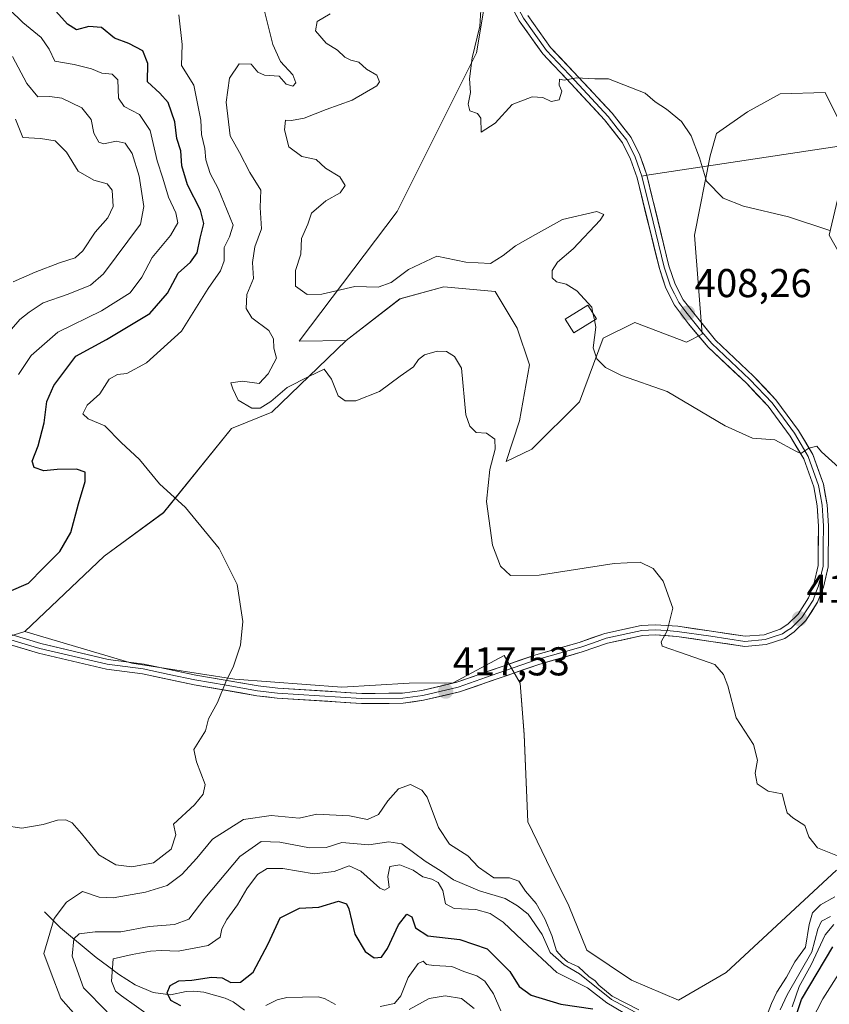
# Model space of a CAD drawing. Units: metres. Extents: x 621940 to 625417, y 4680914 to 4683288.
# Drawn here: x 623453 to 623654, y 4682604 to 4682849 of the extents above; entities that cross this region are included whole.
import ezdxf
from ezdxf.enums import TextEntityAlignment as Align

# ---------------------------------------------------------------- set-up
doc = ezdxf.new("R2010")
doc.units = ezdxf.units.M
doc.header["$MEASUREMENT"] = 0
for name, color, linetype, lineweight in [('Carátula', 7, 'Continuous', 5), ('Corriente natural lineal', 142, 'Continuous', 13), ('Cultivos herbáceos CxS', 92, 'Continuous', 0), ('Curva de nivel maestra', 36, 'Continuous', 30), ('Curva de nivel normal', 36, 'Continuous', 0), ('Edificación', 1, 'Continuous', 13), ('Edificación Cxs', 1, 'Continuous', 13), ('Layer 0', 7, 'Continuous', 0), ('Pastizal CxS', 92, 'Continuous', 0), ('Punto de cota en terreno', 7, 'Continuous', 0), ('Rótulo de punto de cota en terreno', 19, 'Continuous', 0), ('Suelo desnudo CxS', 43, 'Continuous', 0)]:
    doc.layers.add(name, color=color, linetype=linetype, lineweight=lineweight)
doc.styles.add('Arial', font='txt', dxfattribs={"height": 0.2})

# ---------------------------------------------------------------- blocks, each defined once
blk = doc.blocks.new('*U150')
at = {"layer": 'Suelo desnudo CxS', "color": 43, "linetype": 'Continuous', "lineweight": 0}
blk.add_polyline3d([(623572.9159, 4682878.9983, 405.3643), (623566.5065, 4682840.6773, 404.5974), (623546.7745, 4682801.1939, 407.4205), (623522.3539, 4682768.8559, 413.7371), (623534.0781, 4682769.0731, 414.3801), (623515.4995, 4682751.2199, 416.1677), (623505.4683, 4682747.1447, 417.0967), (623488.5663, 4682726.1759, 421.0506), (623473.7673, 4682715.3183, 423.626), (623454.0363, 4682696.5635, 423.3027), (623425.4251, 4682687.6795, 422.2671)], dxfattribs=at)
blk = doc.blocks.new('*U151')
at = {"layer": 'Pastizal CxS', "color": 92, "linetype": 'Continuous', "lineweight": 0}
for points in [[(623425.4251, 4682687.6795, 422.2671), (623454.0363, 4682696.5635, 423.3027), (623480.6741, 4682688.6665, 421.7798), (623506.3245, 4682684.7177, 419.6776), (623532.9615, 4682682.7435, 418.342), (623549.7333, 4682683.7309, 417.7527), (623560.6643, 4682683.8423, 417.3584), (623573.4111, 4682690.6403, 416.8466), (623577.3567, 4682683.7307, 417.5054), (623578.3437, 4682670.8987, 417.4743), (623579.3305, 4682649.1827, 417.6728), (623585.0973, 4682637.1957, 418.1034), (623589.5399, 4682628.3105, 418.2684), (623593.9821, 4682617.2047, 418.3865), (623605.0881, 4682609.7999, 418.1707), (623616.8199, 4682604.7627, 417.7029), (623628.6589, 4682611.6729, 417.8454), (623656.1771, 4682637.1951, 414.9549)], [(623658.2573, 4682788.3611, 405.9638), (623654.3113, 4682795.2711, 405.3796), (623659.2437, 4682815.9997, 402.8861)], [(623658.2575, 4682820.9351, 402.5546), (623653.3247, 4682830.8057, 401.8032), (623642.1111, 4682830.4433, 402.9618), (623633.9665, 4682826.0009, 403.5797), (623626.3139, 4682820.6159, 404.2394), (623624.7139, 4682815.0131, 404.56), (623620.7675, 4682795.2713, 406.4627), (623622.7403, 4682770.5933, 408.645), (623618.7945, 4682768.6193, 409.0725), (623605.9683, 4682773.5557, 409.2005), (623598.0767, 4682769.6067, 409.5993), (623592.1565, 4682753.8137, 411.2445), (623580.3175, 4682741.9689, 413.0988), (623573.8669, 4682738.8957, 414.0404), (623577.2391, 4682749.0117, 413.7755), (623579.6709, 4682762.9935, 412.814), (623576.6315, 4682772.1123, 413.1361), (623571.1605, 4682781.2309, 413.0165), (623558.3943, 4682782.4473, 413.5523), (623547.4523, 4682779.4075, 413.6282), (623534.0781, 4682769.0731, 414.3801), (623522.3539, 4682768.8559, 413.7371), (623546.7745, 4682801.1939, 407.4205), (623566.5065, 4682840.6773, 404.5974), (623572.9159, 4682878.9983, 405.3643)]]:
    blk.add_polyline3d(points, dxfattribs=at)
blk = doc.blocks.new('*U178')
at = {"layer": 'Curva de nivel normal', "color": 36, "linetype": 'Continuous', "lineweight": 0}
blk.add_polyline3d([(623549.75, 4682602.43, 390), (623554.72, 4682605.18, 390), (623558.73, 4682605.9, 390), (623562.8, 4682605.2, 390), (623565.9, 4682602.73, 390)], dxfattribs=at)
blk = doc.blocks.new('*U185')
at = {"layer": 'Curva de nivel normal', "color": 36, "linetype": 'Continuous', "lineweight": 0}
for points in [[(623657.22, 4682612.14, 395), (623652.74, 4682605.15, 395), (623649.94, 4682599.68, 395)], [(623572.53, 4682602.14, 395), (623570.76, 4682606.35, 395), (623568.62, 4682609.55, 395), (623566.6, 4682610.88, 395), (623563.36, 4682611.93, 395), (623560.36, 4682613.16, 395), (623555.86, 4682613.4, 395), (623554.04, 4682613.69, 395), (623553.2, 4682614.5, 395), (623551.95, 4682613.95, 395), (623549.49, 4682610.46, 395), (623547.67, 4682605.85, 395), (623546.04, 4682603.94, 395), (623542.5, 4682603.2, 395)]]:
    blk.add_polyline3d(points, dxfattribs=at)
blk = doc.blocks.new('*U194')
at = {"layer": 'Curva de nivel maestra', "color": 36, "linetype": 'Continuous', "lineweight": 30}
for points in [[(623492.87, 4682603.38, 400), (623490.4, 4682604.72, 400), (623489.46, 4682606.62, 400), (623490.18, 4682608.45, 400), (623492.4, 4682609.58, 400), (623495.63, 4682609.74, 400), (623500.53, 4682610.52, 400), (623503.15, 4682610.32, 400), (623505.31, 4682609.15, 400), (623507.73, 4682609.3, 400), (623510.87, 4682611.74, 400), (623514.64, 4682618.84, 400), (623517.64, 4682625.27, 400), (623522.43, 4682627.66, 400), (623527.25, 4682627.97, 400), (623532.15, 4682629.47, 400), (623534.13, 4682628.76, 400), (623534.72, 4682627.49, 400), (623536.17, 4682621.2, 400), (623538.8, 4682616.93, 400), (623541.03, 4682615.32, 400), (623542.86, 4682615.51, 400), (623544.37, 4682617.68, 400), (623547.08, 4682623.57, 400), (623549.12, 4682626.24, 400), (623550.36, 4682625.52, 400), (623551.28, 4682622.79, 400), (623554.37, 4682620.84, 400), (623562.36, 4682619.89, 400), (623569.13, 4682617.56, 400), (623574.82, 4682611.9, 400), (623577.15, 4682608.18, 400), (623580.16, 4682606, 400), (623587.54, 4682603.82, 400), (623595.49, 4682602.62, 400)], [(623645.05, 4682597.67, 400), (623647.43, 4682604.96, 400), (623655.29, 4682618.09, 400)]]:
    blk.add_polyline3d(points, dxfattribs=at)
blk = doc.blocks.new('5PATER')
at = {"layer": 'Carátula', "linetype": 'Continuous', "lineweight": 5}
h = blk.add_hatch(color=250, dxfattribs=at)
edge = h.paths.add_edge_path()
edge.add_ellipse((0, 0.01), major_axis=(-1.33, -1.34), ratio=0.999422, start_angle=0, end_angle=360)

msp = doc.modelspace()

# ---------------------------------------------------------------- linework, layer by layer
at = {"layer": 'Corriente natural lineal', "color": 142, "linetype": 'Continuous', "lineweight": 13}
for points in [[(623458.92, 4682626.76, 415.51), (623460.9, 4682624.76, 414.82), (623462.88, 4682622.76, 413.27), (623465.85, 4682620.31, 410.13), (623468.81, 4682617.87, 407.51), (623471.78, 4682615.42, 406.18), (623474.56, 4682613.34, 405.26), (623477.34, 4682611.26, 404.04), (623481.48, 4682608.58, 401.4), (623485.96, 4682606.7, 401.06), (623490.31, 4682606.1, 399.78), (623494.18, 4682606.98, 398.91), (623496.13, 4682607.01, 398.65), (623498.57, 4682606.75, 398.32), (623501.23, 4682606.03, 397.92), (623503.88, 4682605.3, 397.92), (623505.93, 4682604.4, 397.58), (623508.73, 4682602.33, 397.37)], [(623514.04, 4682603.48, 396.52), (623516.82, 4682604.9, 396.41), (623519.3, 4682605.43, 396.14), (623523.2, 4682605.51, 395.74), (623527.1, 4682605.59, 395.5), (623528.68, 4682605.24, 395.41), (623531.39, 4682603.74, 395.15)]]:
    msp.add_polyline3d(points, dxfattribs=at)
at = {"layer": 'Cultivos herbáceos CxS', "color": 92, "linetype": 'Continuous', "lineweight": 0}
for points in [[(623656.18, 4682637.2, 414.95), (623628.66, 4682611.67, 417.85), (623616.82, 4682604.76, 417.7), (623616.82, 4682604.76, 417.7), (623605.09, 4682609.8, 418.17), (623593.98, 4682617.2, 418.39), (623589.54, 4682628.31, 418.27), (623585.1, 4682637.2, 418.1), (623579.33, 4682649.18, 417.67), (623578.34, 4682670.9, 417.47), (623577.36, 4682683.73, 417.51), (623573.41, 4682690.64, 416.85), (623560.66, 4682683.84, 417.36), (623549.73, 4682683.73, 417.75), (623532.96, 4682682.74, 418.34), (623506.32, 4682684.72, 419.68), (623480.67, 4682688.67, 421.78), (623454.04, 4682696.56, 423.3), (623473.77, 4682715.32, 423.63), (623488.57, 4682726.18, 421.05), (623505.47, 4682747.14, 417.1), (623515.5, 4682751.22, 416.17), (623534.08, 4682769.07, 414.38), (623547.45, 4682779.41, 413.63), (623558.39, 4682782.45, 413.55), (623571.16, 4682781.23, 413.02), (623576.63, 4682772.11, 413.14), (623579.67, 4682762.99, 412.81), (623577.24, 4682749.01, 413.78), (623573.87, 4682738.9, 414.04), (623580.32, 4682741.97, 413.1), (623592.16, 4682753.81, 411.24), (623598.08, 4682769.61, 409.6), (623605.97, 4682773.56, 409.2), (623618.79, 4682768.62, 409.07), (623622.74, 4682770.59, 408.65), (623620.77, 4682795.27, 406.46), (623624.71, 4682815.01, 404.56), (623626.31, 4682820.62, 404.24), (623633.97, 4682826, 403.58), (623642.11, 4682830.44, 402.96), (623653.32, 4682830.81, 401.8), (623658.26, 4682820.94, 402.55)], [(623658.26, 4682820.94, 402.55), (623653.32, 4682830.81, 401.8), (623642.11, 4682830.44, 402.96), (623633.97, 4682826, 403.58), (623626.31, 4682820.62, 404.24), (623624.71, 4682815.01, 404.56), (623620.77, 4682795.27, 406.46), (623622.74, 4682770.59, 408.65), (623618.79, 4682768.62, 409.07), (623605.97, 4682773.56, 409.2), (623598.08, 4682769.61, 409.6), (623592.16, 4682753.81, 411.24), (623580.32, 4682741.97, 413.1), (623573.87, 4682738.9, 414.04), (623577.24, 4682749.01, 413.78), (623579.67, 4682762.99, 412.81), (623576.63, 4682772.11, 413.14), (623571.16, 4682781.23, 413.02), (623558.39, 4682782.45, 413.55), (623547.45, 4682779.41, 413.63), (623534.08, 4682769.07, 414.38)], [(623659.24, 4682816, 402.89), (623654.31, 4682795.27, 405.38), (623658.26, 4682788.36, 405.96)], [(623658.26, 4682788.36, 405.96), (623654.31, 4682795.27, 405.38), (623659.24, 4682816, 402.89)], [(623534.08, 4682769.07, 414.38), (623515.5, 4682751.22, 416.17), (623505.47, 4682747.14, 417.1), (623488.57, 4682726.18, 421.05), (623473.77, 4682715.32, 423.63), (623454.04, 4682696.56, 423.3)], [(623454.04, 4682696.56, 423.3), (623480.67, 4682688.67, 421.78), (623506.32, 4682684.72, 419.68), (623532.96, 4682682.74, 418.34), (623549.73, 4682683.73, 417.75), (623560.66, 4682683.84, 417.36), (623573.41, 4682690.64, 416.85), (623577.36, 4682683.73, 417.51), (623578.34, 4682670.9, 417.47), (623579.33, 4682649.18, 417.67), (623585.1, 4682637.2, 418.1), (623589.54, 4682628.31, 418.27), (623593.98, 4682617.2, 418.39), (623605.09, 4682609.8, 418.17), (623616.82, 4682604.76, 417.7), (623628.66, 4682611.67, 417.85), (623656.18, 4682637.2, 414.95)]]:
    msp.add_polyline3d(points, dxfattribs=at)
at = {"layer": 'Curva de nivel maestra', "color": 36, "linetype": 'Continuous', "lineweight": 30}
msp.add_polyline3d([(623450.14, 4682706.57, 425), (623454.89, 4682708.64, 425), (623458.62, 4682712.48, 425), (623462.7, 4682716.5, 425), (623465.48, 4682721.23, 425), (623467.36, 4682728.36, 425), (623469.01, 4682733.9, 425), (623469.02, 4682736.3, 425), (623466.89, 4682737, 425), (623462.08, 4682736.89, 425), (623458.75, 4682736.56, 425), (623456.32, 4682737.4, 425), (623455.87, 4682739.01, 425), (623457.34, 4682742.86, 425), (623458.86, 4682748.53, 425), (623459.52, 4682753.86, 425), (623461.19, 4682757.86, 425), (623466.67, 4682765.13, 425), (623474.33, 4682769.3, 425), (623485.16, 4682775.8, 425), (623489.54, 4682780.85, 425), (623492.18, 4682785.85, 425), (623495.31, 4682788.52, 425), (623496.9, 4682790.85, 425), (623497.68, 4682794.52, 425), (623498.62, 4682798.19, 425), (623497.76, 4682801.52, 425), (623494.49, 4682807.85, 425), (623493.12, 4682812.52, 425), (623492.88, 4682816.28, 425), (623491.9, 4682819.36, 425), (623491.34, 4682823.49, 425), (623489.67, 4682828.29, 425), (623487.62, 4682830.67, 425), (623484.57, 4682833.5, 425), (623484.65, 4682838.05, 425), (623483.38, 4682841.16, 425), (623479.89, 4682843.01, 425), (623476.34, 4682844.32, 425), (623473.09, 4682846.99, 425), (623469.96, 4682847.28, 425), (623466.9, 4682846.45, 425), (623464.63, 4682847.79, 425), (623460.98, 4682851.86, 425)], dxfattribs=at)
at = {"layer": 'Curva de nivel normal', "color": 36, "linetype": 'Continuous', "lineweight": 0}
for points in [[(623448.89, 4682648.28, 420), (623453.27, 4682647.65, 420), (623458.55, 4682648.51, 420), (623462.15, 4682649.64, 420), (623464.22, 4682649.71, 420), (623465.78, 4682648.94, 420), (623468.11, 4682646.26, 420), (623472.47, 4682640.96, 420), (623476.66, 4682638.49, 420), (623480.69, 4682637.99, 420), (623486.04, 4682639.02, 420), (623490.49, 4682642.4, 420), (623491.59, 4682645.98, 420), (623491.04, 4682648.65, 420), (623496.3, 4682653.43, 420), (623498.46, 4682656.11, 420), (623498.9, 4682658.47, 420), (623496.74, 4682664.1, 420), (623496.13, 4682667.18, 420), (623499.02, 4682671.87, 420), (623499.75, 4682674.87, 420), (623502.03, 4682678.87, 420), (623504.04, 4682684.02, 420), (623505.95, 4682687.95, 420), (623507.71, 4682693.2, 420), (623508.27, 4682699.09, 420), (623506.86, 4682708.28, 420), (623502.42, 4682717.29, 420), (623494.04, 4682727.46, 420), (623487.51, 4682733.33, 420), (623482.6, 4682739.41, 420), (623478.01, 4682743.63, 420), (623473.93, 4682747.83, 420), (623469.75, 4682749.55, 420), (623468.43, 4682750.76, 420), (623469.56, 4682752.92, 420), (623472.72, 4682755.81, 420), (623475.05, 4682759.43, 420), (623477.05, 4682760.55, 420), (623479.44, 4682760.83, 420), (623484.35, 4682763.51, 420), (623493, 4682771.4, 420), (623499.64, 4682782.03, 420), (623502.73, 4682786.4, 420), (623503.65, 4682788.85, 420), (623503.66, 4682792.22, 420), (623504.97, 4682794.87, 420), (623505.9, 4682797.8, 420), (623502.18, 4682806.91, 420), (623500.14, 4682810.66, 420), (623499.05, 4682814.03, 420), (623498.83, 4682816.82, 420), (623498.04, 4682820.38, 420), (623497.86, 4682823.89, 420), (623496.06, 4682832.61, 420), (623493.06, 4682837.54, 420), (623493.22, 4682842.76, 420), (623492.38, 4682850.17, 420)], [(623450.21, 4682851.51, 430), (623453.54, 4682848.21, 430), (623458.06, 4682844.49, 430), (623460.1, 4682841.56, 430), (623461.49, 4682838.62, 430), (623466.27, 4682837.77, 430), (623470.63, 4682836.71, 430), (623473.21, 4682835.6, 430), (623475.75, 4682835.35, 430), (623477.15, 4682833.92, 430), (623477.36, 4682829.4, 430), (623478.71, 4682827.32, 430), (623482.58, 4682825.32, 430), (623485.22, 4682821.35, 430), (623486.98, 4682813.76, 430), (623488.4, 4682809.46, 430), (623489.78, 4682804.76, 430), (623491.64, 4682800.85, 430), (623492.13, 4682798.39, 430), (623490.28, 4682795.16, 430), (623485.74, 4682789.74, 430), (623483.17, 4682784.8, 430), (623480.27, 4682780.94, 430), (623473.14, 4682776.43, 430), (623462.24, 4682771.14, 430), (623455.57, 4682765.3, 430), (623452.4, 4682760.6, 430)], [(623656.45, 4682640.72, 415), (623651.45, 4682642.68, 415), (623649.27, 4682645.44, 415), (623648.31, 4682648.3, 415), (623645.31, 4682650.16, 415), (623643.88, 4682651.4, 415), (623643.39, 4682653.24, 415), (623642.67, 4682656.19, 415), (623639.13, 4682656.82, 415), (623636.41, 4682658.62, 415), (623635.93, 4682661.33, 415), (623636.53, 4682664.55, 415), (623635.46, 4682668.45, 415), (623631.22, 4682675.1, 415), (623629.14, 4682683.04, 415), (623628.04, 4682685.87, 415), (623625.86, 4682688.4, 415), (623618.99, 4682690.82, 415), (623612.73, 4682692.94, 415), (623612.48, 4682693.99, 415), (623613.99, 4682696.77, 415), (623615.44, 4682702.41, 415), (623612.98, 4682709.15, 415), (623610.52, 4682712.28, 415), (623607.3, 4682713.83, 415), (623600.76, 4682713.52, 415), (623582.1, 4682710.6, 415), (623574.97, 4682710.57, 415), (623572.48, 4682712.82, 415), (623570.49, 4682718.1, 415), (623569.01, 4682728.93, 415), (623569.84, 4682736.93, 415), (623571.18, 4682741.99, 415), (623571.04, 4682744.5, 415), (623568.98, 4682745.94, 415), (623566.44, 4682746.13, 415), (623564.88, 4682747.76, 415), (623563.86, 4682750.53, 415), (623562.75, 4682762.17, 415), (623561, 4682765.07, 415), (623559.04, 4682766.3, 415), (623556.74, 4682766.37, 415), (623553.54, 4682765.49, 415), (623552.05, 4682764.34, 415), (623550.78, 4682762.52, 415), (623547.49, 4682760.19, 415), (623542.38, 4682756.39, 415), (623536.45, 4682753.99, 415), (623533.8, 4682753.99, 415), (623532.04, 4682755.29, 415), (623530.38, 4682759.43, 415), (623528.58, 4682761.94, 415), (623524.71, 4682760.06, 415), (623519.37, 4682757.32, 415), (623515.28, 4682753.85, 415), (623512.65, 4682752.16, 415), (623510.52, 4682752.17, 415), (623507.15, 4682754.18, 415), (623505.78, 4682757.02, 415), (623505.31, 4682758.48, 415), (623508.19, 4682758.93, 415), (623512.38, 4682758.34, 415), (623514.58, 4682760.78, 415), (623516.68, 4682764.63, 415), (623516.03, 4682767.17, 415), (623515.98, 4682769.46, 415), (623514.74, 4682771.55, 415), (623510.57, 4682774.72, 415), (623509.12, 4682776.98, 415), (623509.27, 4682780.53, 415), (623510.94, 4682784.52, 415), (623510.72, 4682788.48, 415), (623511.26, 4682792.38, 415), (623512.99, 4682796.82, 415), (623512.6, 4682802.19, 415), (623512.76, 4682806.52, 415), (623510.05, 4682810.85, 415), (623507.44, 4682815.85, 415), (623505.11, 4682820, 415), (623504.18, 4682828.42, 415), (623504.97, 4682834.36, 415), (623507.42, 4682837.95, 415), (623510.42, 4682837.89, 415), (623512.02, 4682835.89, 415), (623513.72, 4682835.12, 415), (623517.38, 4682834.91, 415), (623519.12, 4682832.87, 415), (623520.78, 4682832.36, 415), (623521.5, 4682833.25, 415), (623520.75, 4682835.22, 415), (623517.68, 4682838.49, 415), (623515.75, 4682842.79, 415), (623513.59, 4682851.39, 415)], [(623530.09, 4682850.38, 410), (623526.82, 4682848.51, 410), (623526.37, 4682846.2, 410), (623529.09, 4682843.11, 410), (623531.88, 4682841.35, 410), (623533.75, 4682839.59, 410), (623535.22, 4682838.83, 410), (623537.18, 4682838.36, 410), (623539.12, 4682836.59, 410), (623541.65, 4682835.12, 410), (623542.31, 4682833.5, 410), (623541.66, 4682832.43, 410), (623535.54, 4682828.91, 410), (623529.08, 4682826.58, 410), (623523.55, 4682824.39, 410), (623520.39, 4682823.82, 410), (623518.97, 4682823.94, 410), (623518.66, 4682821.52, 410), (623519.76, 4682817.24, 410), (623523.01, 4682814.84, 410), (623526.56, 4682814.12, 410), (623528.88, 4682811.93, 410), (623532.43, 4682809.77, 410), (623533.76, 4682807.66, 410), (623532.55, 4682805.78, 410), (623528.96, 4682803.8, 410), (623525.4, 4682800.74, 410), (623524.51, 4682798.01, 410), (623522.94, 4682794.48, 410), (623522.77, 4682790.52, 410), (623521.44, 4682786.46, 410), (623521.44, 4682782.56, 410), (623524.33, 4682780.48, 410), (623527.98, 4682780.57, 410), (623536.2, 4682782.46, 410), (623542.01, 4682782.37, 410), (623545.28, 4682783.53, 410), (623549.56, 4682786.74, 410), (623556.59, 4682790.08, 410), (623563.86, 4682788.57, 410), (623570.03, 4682788.21, 410), (623573.17, 4682790.22, 410), (623576.25, 4682792.6, 410), (623581.17, 4682795.47, 410), (623587.9, 4682799.19, 410), (623596.5, 4682801.15, 410), (623598.19, 4682800.44, 410), (623597.31, 4682799.02, 410), (623590.57, 4682791.84, 410), (623586.67, 4682788.52, 410), (623585.38, 4682786.52, 410), (623585.39, 4682784.69, 410), (623586.43, 4682783.66, 410), (623588.87, 4682783.04, 410), (623591.5, 4682781.4, 410), (623595.19, 4682777.32, 410), (623595.51, 4682775.83, 410)], [(623654.52, 4682796.42, 405), (623644.23, 4682799.83, 405), (623633, 4682802.5, 405), (623627.96, 4682804.46, 405), (623623.8, 4682808.75, 405), (623622.03, 4682814.52, 405), (623619.98, 4682820.01, 405), (623617.55, 4682823.56, 405), (623613.81, 4682826.63, 405), (623610.99, 4682828.48, 405), (623608.48, 4682830.63, 405), (623599.41, 4682834.22, 405), (623596.01, 4682834.22, 405), (623591.42, 4682834.49, 405), (623588.31, 4682833.89, 405), (623587.16, 4682834.1, 405), (623587.09, 4682832.6, 405), (623587.73, 4682831.14, 405), (623587.12, 4682828.97, 405), (623585.09, 4682828.54, 405), (623583.03, 4682829.6, 405), (623580.36, 4682829.74, 405), (623575.41, 4682827.81, 405), (623571.17, 4682823.14, 405), (623567.64, 4682820.95, 405), (623567.62, 4682824.39, 405), (623566.72, 4682825.58, 405), (623564.88, 4682826.24, 405), (623564.45, 4682827.94, 405), (623565, 4682830.82, 405), (623564.73, 4682834.22, 405), (623565.39, 4682839.42, 405), (623567.36, 4682847.32, 405), (623567.59, 4682851.28, 405)], [(623450.65, 4682771.87, 435), (623452.78, 4682774.31, 435), (623455.11, 4682776.07, 435), (623458.56, 4682778.4, 435), (623464.84, 4682780.57, 435), (623470.38, 4682782.81, 435), (623473.62, 4682785.66, 435), (623482.82, 4682797.99, 435), (623483.61, 4682802.39, 435), (623482.49, 4682809.93, 435), (623480.75, 4682815.61, 435), (623478.99, 4682818.15, 435), (623476.72, 4682818.72, 435), (623473.66, 4682818.06, 435), (623472.45, 4682818.47, 435), (623471.2, 4682820.68, 435), (623470.52, 4682824.06, 435), (623468.23, 4682826.98, 435), (623463.19, 4682829.39, 435), (623460.27, 4682829.82, 435), (623457.23, 4682829.71, 435), (623454.47, 4682833.02, 435), (623450.97, 4682839.76, 435)], [(623451.1, 4682783.63, 440), (623456.62, 4682786.09, 440), (623462.6, 4682788.42, 440), (623466.55, 4682789.62, 440), (623468.46, 4682791.37, 440), (623471.52, 4682796.06, 440), (623474.68, 4682799.56, 440), (623476.04, 4682802.38, 440), (623475.74, 4682806.48, 440), (623474.55, 4682808.1, 440), (623471.23, 4682808.97, 440), (623467.31, 4682811.21, 440), (623464.4, 4682815.95, 440), (623461.55, 4682818.79, 440), (623457.92, 4682819.39, 440), (623453.47, 4682819.61, 440), (623451.67, 4682824.14, 440)], [(623595.51, 4682775.83, 410), (623595.87, 4682774.16, 410)], [(623656.79, 4682737.44, 410), (623652.45, 4682741.3, 410), (623651.29, 4682742.75, 410), (623649.32, 4682742.26, 410), (623647.26, 4682740.9, 410), (623646.01, 4682741.48, 410), (623640.77, 4682744.28, 410), (623635.22, 4682744.73, 410), (623628.44, 4682747.84, 410), (623613.97, 4682756.39, 410), (623602.64, 4682760.36, 410), (623598.66, 4682762.29, 410), (623596.44, 4682764.46, 410), (623595.57, 4682767.19, 410), (623596.26, 4682772.33, 410), (623595.87, 4682774.16, 410)], [(623466.72, 4682601, 415), (623462.94, 4682605.23, 415), (623460.57, 4682611.52, 415), (623458.71, 4682616.42, 415), (623461.34, 4682625.12, 415), (623464.41, 4682629.21, 415), (623468.33, 4682631.82, 415), (623472.56, 4682630.4, 415), (623476.03, 4682630.29, 415), (623484.07, 4682631.68, 415), (623489.49, 4682633.38, 415), (623493.15, 4682636.06, 415), (623496.81, 4682640.18, 415), (623500.79, 4682644.87, 415), (623508.48, 4682649.81, 415), (623515.37, 4682650.73, 415), (623522.37, 4682650.1, 415), (623526.75, 4682651.1, 415), (623529.87, 4682650.95, 415), (623534.87, 4682650.67, 415), (623539.36, 4682649.76, 415), (623542.07, 4682650.99, 415), (623544.42, 4682654.39, 415), (623547.04, 4682657.39, 415), (623550.1, 4682658.52, 415), (623552.88, 4682657.06, 415), (623554.22, 4682655.35, 415), (623557.06, 4682647.82, 415), (623559.74, 4682643.62, 415), (623564.35, 4682640.7, 415), (623566.99, 4682637.87, 415), (623570.8, 4682635.29, 415), (623574.69, 4682635.27, 415), (623577.04, 4682634.39, 415), (623578.72, 4682631.89, 415), (623581.35, 4682628.86, 415), (623583.55, 4682625.06, 415), (623585.26, 4682620.9, 415), (623586.42, 4682617.11, 415), (623587.87, 4682615.51, 415), (623589.16, 4682614.35, 415), (623591.93, 4682613.11, 415), (623594.52, 4682610.7, 415), (623596.06, 4682609.58, 415), (623596.97, 4682608.49, 415), (623600.3, 4682605.82, 415), (623606.9, 4682602.35, 415)], [(623474.54, 4682601.91, 410), (623468.63, 4682607.85, 410), (623465.8, 4682615.76, 410), (623466.2, 4682620.02, 410), (623467.58, 4682621.31, 410), (623471.51, 4682621.8, 410), (623477.89, 4682621.8, 410), (623484.98, 4682623.15, 410), (623491.28, 4682623.59, 410), (623494.89, 4682624.93, 410), (623498.8, 4682630.18, 410), (623507.53, 4682640.54, 410), (623512.85, 4682644.28, 410), (623517.48, 4682644.16, 410), (623524.88, 4682642.68, 410), (623529.04, 4682642.78, 410), (623532.99, 4682644.02, 410), (623539.68, 4682643.47, 410), (623544.68, 4682644.23, 410), (623547.93, 4682643.75, 410), (623553.74, 4682639.37, 410), (623557.72, 4682636.95, 410), (623560.81, 4682634.73, 410), (623567.24, 4682631.98, 410), (623573.61, 4682630.12, 410), (623576.71, 4682628.3, 410), (623579.36, 4682626.22, 410), (623582.87, 4682621.13, 410), (623584.83, 4682616.67, 410), (623588.37, 4682613.56, 410), (623592.17, 4682611.36, 410), (623600.14, 4682604.99, 410), (623609.59, 4682599.93, 410)], [(623485.57, 4682600.55, 405), (623478.08, 4682605.88, 405), (623476.63, 4682607.06, 405), (623475.61, 4682609.55, 405), (623475.98, 4682615.08, 405), (623480.78, 4682616.12, 405), (623485.28, 4682616.98, 405), (623488.03, 4682617.18, 405), (623492.18, 4682616.95, 405), (623499.71, 4682618.44, 405), (623502.69, 4682620.5, 405), (623503.11, 4682622.54, 405), (623504.28, 4682624.87, 405), (623506.94, 4682628.54, 405), (623509.34, 4682632.54, 405), (623511.98, 4682636.08, 405), (623514.38, 4682637.6, 405), (623518.25, 4682637.54, 405), (623526.04, 4682636.21, 405), (623531.06, 4682636.84, 405), (623534.79, 4682638.21, 405), (623537.73, 4682636.95, 405), (623542.43, 4682632.64, 405), (623543.62, 4682632.14, 405), (623544.78, 4682632.85, 405), (623544.4, 4682635.59, 405), (623544.95, 4682638.08, 405), (623547.43, 4682638.46, 405), (623550.74, 4682637.17, 405), (623553.12, 4682635.52, 405), (623555.36, 4682634.92, 405), (623556.98, 4682634.07, 405), (623558.11, 4682632.08, 405), (623558.77, 4682628.74, 405), (623560.97, 4682627.63, 405), (623566.34, 4682627.34, 405), (623569.93, 4682626.36, 405), (623573.17, 4682624.24, 405), (623577.99, 4682619.64, 405), (623586.49, 4682611.71, 405), (623594.14, 4682607.85, 405), (623598.98, 4682604.09, 405), (623603.03, 4682601.7, 405)], [(623638.18, 4682599.21, 415), (623639.98, 4682603.94, 415), (623641.28, 4682606.82, 415), (623643.69, 4682610.54, 415), (623645.77, 4682614.33, 415), (623648.46, 4682618.02, 415), (623649.36, 4682623.66, 415), (623650.23, 4682626.54, 415), (623652.21, 4682628.54, 415), (623655.78, 4682630.54, 415)], [(623642.11, 4682602.34, 410), (623643.85, 4682606.13, 410), (623650, 4682616.82, 410), (623651.52, 4682622.43, 410), (623652.4, 4682624.49, 410), (623654.66, 4682625.65, 410)], [(623645.09, 4682603.15, 405), (623646.91, 4682608.22, 405), (623649.87, 4682613.55, 405), (623653.33, 4682621.06, 405), (623655.5, 4682623.61, 405)]]:
    msp.add_polyline3d(points, dxfattribs=at)
at = {"layer": 'Edificación', "color": 1, "linetype": 'Continuous', "lineweight": 13}
msp.add_polyline3d([(623596.36, 4682774.46, 410.02), (623590.71, 4682770.96, 410.94), (623588.62, 4682774.33, 411.49), (623594.27, 4682777.83, 410.14), (623596.36, 4682774.46, 410.02)], dxfattribs=at)
at = {"layer": 'Edificación Cxs', "color": 1, "linetype": 'Continuous', "lineweight": 13}
msp.add_polyline3d([(623596.36, 4682774.46, 410.02), (623590.71, 4682770.96, 410.94), (623588.62, 4682774.33, 411.49), (623594.27, 4682777.83, 410.14), (623596.36, 4682774.46, 410.02)], close=True, dxfattribs=at)
at = {"layer": 'Layer 0', "linetype": 'Continuous', "lineweight": 0}
for points in [[(623573.47, 4682858.02), (623573.91, 4682857.41), (623578.23, 4682849.35), (623583.96, 4682841.25), (623591.01, 4682833.81), (623595.16, 4682829.33), (623599.34, 4682824.81), (623601.58, 4682821.96), (623603.94, 4682818.96), (623606.04, 4682814.7), (623607.7, 4682809.95)], [(623450.84, 4682695.76), (623458.03, 4682693.6), (623474.76, 4682689.65), (623483.72, 4682688.49), (623496.62, 4682685.75), (623512.15, 4682683.08), (623517.06, 4682682.51), (623537.92, 4682681.17), (623548.05, 4682681.22), (623552.87, 4682681.91), (623561.57, 4682683.95), (623581.26, 4682690.78), (623592.1, 4682693.88), (623598.44, 4682696.1), (623607.48, 4682698.05), (623610.98, 4682698.26), (623616.65, 4682697.88), (623633.42, 4682695.4), (623638.15, 4682695.8), (623642.17, 4682697.13), (623644.05, 4682698.42), (623646.59, 4682700.88), (623649.2, 4682704.99), (623650.5, 4682708.34), (623651.57, 4682713), (623651.71, 4682722.83), (623651.35, 4682727.85), (623650.49, 4682732.61), (623648, 4682739.6), (623644.66, 4682745.27), (623639.15, 4682752.7), (623633.72, 4682758.41), (623624.19, 4682767.43), (623619.31, 4682773.22), (623615.81, 4682777.88), (623613.67, 4682782.12), (623612.05, 4682786.96), (623606.5, 4682809.59), (623604.88, 4682814.21), (623602.87, 4682818.29), (623598.39, 4682824), (623590.09, 4682832.95), (623582.99, 4682840.45), (623577.16, 4682848.69), (623572.84, 4682856.75)], [(623579.29, 4682850.01), (623584.93, 4682842.04), (623591.92, 4682834.66), (623600.29, 4682825.62), (623605, 4682819.63), (623607.19, 4682815.18), (623608.93, 4682810.18)], [(623665.61, 4682818.74), (623608.93, 4682810.18)], [(623608.93, 4682810.18), (623614.45, 4682787.66), (623615.99, 4682783.09), (623617.94, 4682779.2), (623626.01, 4682769.15), (623635.49, 4682760.18), (623641.07, 4682754.31), (623646.74, 4682746.65), (623650.27, 4682740.67), (623652.91, 4682733.26), (623653.82, 4682728.16), (623654.21, 4682722.9), (623654.07, 4682712.7), (623652.9, 4682707.6), (623651.44, 4682703.86), (623648.54, 4682699.3), (623645.64, 4682696.48), (623643.29, 4682694.86), (623638.65, 4682693.33), (623633.34, 4682692.88), (623616.38, 4682695.38), (623610.97, 4682695.76), (623607.82, 4682695.57), (623599.12, 4682693.69), (623592.85, 4682691.5), (623582.01, 4682688.4), (623562.28, 4682681.55), (623553.34, 4682679.45), (623548.23, 4682678.72), (623537.85, 4682678.67), (623516.82, 4682680.02), (623511.8, 4682680.6), (623496.15, 4682683.3), (623483.3, 4682686.02), (623474.31, 4682687.18), (623457.38, 4682691.18), (623450.22, 4682693.34)], [(623450.53, 4682694.55), (623454.13, 4682693.47), (623457.71, 4682692.39), (623474.54, 4682688.42), (623483.51, 4682687.26), (623489.96, 4682685.89), (623496.39, 4682684.53), (623504.15, 4682683.19), (623511.98, 4682681.84), (623516.94, 4682681.27), (623537.89, 4682679.92), (623548.14, 4682679.97), (623553.11, 4682680.68), (623561.93, 4682682.75), (623571.79, 4682686.18), (623581.64, 4682689.59), (623592.48, 4682692.69), (623595.61, 4682693.79), (623598.78, 4682694.9), (623607.65, 4682696.81), (623610.98, 4682697.01), (623613.81, 4682696.82), (623616.52, 4682696.63), (623624.9, 4682695.39), (623633.38, 4682694.14), (623638.4, 4682694.57), (623640.41, 4682695.23), (623642.73, 4682696), (623643.91, 4682696.81), (623644.85, 4682697.45), (623646.12, 4682698.68), (623647.57, 4682700.09), (623650.32, 4682704.43), (623651.05, 4682706.3), (623651.7, 4682707.97), (623652.82, 4682712.85), (623652.89, 4682717.95), (623652.96, 4682722.87), (623652.78, 4682725.38), (623652.59, 4682728.01), (623652.16, 4682730.39), (623651.7, 4682732.94), (623649.14, 4682740.14), (623647.37, 4682743.13), (623645.7, 4682745.96), (623642.95, 4682749.68), (623640.11, 4682753.51), (623634.61, 4682759.3), (623625.1, 4682768.29), (623622.66, 4682771.19), (623618.63, 4682776.21), (623616.88, 4682778.54), (623615.81, 4682780.66), (623614.83, 4682782.61), (623614.02, 4682785.03), (623613.25, 4682787.31), (623610.48, 4682798.63), (623607.7, 4682809.95)], [(623608.93, 4682810.18), (623607.7, 4682809.95)]]:
    msp.add_lwpolyline(points, dxfattribs=at)
for points in [[(623450.84, 4682695.76, 423.33), (623454.44, 4682694.68, 423.34), (623458.03, 4682693.6, 423.2), (623462.21, 4682692.61, 423.05), (623466.4, 4682691.63, 422.85), (623470.58, 4682690.64, 422.64), (623474.76, 4682689.65, 422.38), (623479.24, 4682689.07, 422.04), (623483.72, 4682688.49, 421.62), (623488.02, 4682687.58, 421.23), (623492.32, 4682686.66, 420.87), (623496.62, 4682685.75, 420.53), (623500.5, 4682685.08, 420.26), (623504.39, 4682684.42, 419.96), (623508.27, 4682683.75, 419.64), (623512.15, 4682683.08, 419.39), (623517.06, 4682682.51, 419.16), (623521.23, 4682682.24, 418.91), (623525.4, 4682681.97, 418.72), (623529.58, 4682681.71, 418.55), (623533.75, 4682681.44, 418.39), (623537.92, 4682681.17, 418.24), (623541.3, 4682681.19, 418.12), (623544.67, 4682681.2, 418.01), (623548.05, 4682681.22, 417.89), (623552.87, 4682681.91, 417.67), (623557.22, 4682682.93, 417.47), (623561.57, 4682683.95, 417.34), (623565.51, 4682685.32, 417.2), (623569.45, 4682686.68, 417.03), (623573.38, 4682688.05, 416.88), (623577.32, 4682689.41, 416.76), (623581.26, 4682690.78, 416.63), (623584.87, 4682691.81, 416.46), (623588.49, 4682692.85, 416.3), (623592.1, 4682693.88, 416.16), (623595.27, 4682694.99, 416.02), (623598.44, 4682696.1, 415.89), (623602.96, 4682697.08, 415.68), (623607.48, 4682698.05, 415.45), (623610.98, 4682698.26, 415.23), (623613.82, 4682698.07, 415), (623616.65, 4682697.88, 414.77), (623620.84, 4682697.26, 414.49), (623625.04, 4682696.64, 414.3), (623629.23, 4682696.02, 414.09), (623633.42, 4682695.4, 413.83), (623638.15, 4682695.8, 413.49), (623642.17, 4682697.13, 413.1), (623644.05, 4682698.42, 412.97), (623646.59, 4682700.88, 412.76), (623649.2, 4682704.99, 412.43), (623650.5, 4682708.34, 412.1), (623651.57, 4682713, 411.68), (623651.64, 4682717.92, 411.39), (623651.71, 4682722.83, 411.02), (623651.53, 4682725.34, 410.83), (623651.35, 4682727.85, 410.64), (623650.49, 4682732.61, 410.41), (623649.25, 4682736.11, 410.26), (623648, 4682739.6, 410.03), (623646.33, 4682742.44, 409.91), (623644.66, 4682745.27, 409.81), (623641.91, 4682748.99, 409.6), (623639.15, 4682752.7, 409.46), (623636.44, 4682755.56, 409.29), (623633.72, 4682758.41, 409.14), (623630.54, 4682761.42, 409.02), (623627.37, 4682764.42, 408.81), (623624.19, 4682767.43, 408.69), (623621.75, 4682770.33, 408.45), (623619.31, 4682773.22, 408.34), (623617.56, 4682775.55, 408.21), (623615.81, 4682777.88, 408.13), (623613.67, 4682782.12, 407.9), (623612.86, 4682784.54, 407.81), (623612.05, 4682786.96, 407.76), (623610.94, 4682791.49, 407.59), (623609.83, 4682796.01, 407.38), (623608.72, 4682800.54, 407.2), (623607.61, 4682805.06, 406.98), (623606.5, 4682809.59, 406.76), (623604.88, 4682814.21, 406.43), (623602.87, 4682818.29, 406.16), (623600.63, 4682821.15, 406.04), (623598.39, 4682824, 405.72), (623595.62, 4682826.98, 405.49), (623592.86, 4682829.97, 405.18), (623590.09, 4682832.95, 405.02), (623587.72, 4682835.45, 404.87), (623585.36, 4682837.95, 404.79), (623582.99, 4682840.45, 404.76), (623581.05, 4682843.2, 404.85), (623579.1, 4682845.94, 404.58), (623577.16, 4682848.69, 404.6), (623575, 4682852.72, 404.4)], [(623579.29, 4682850.01, 404.45), (623582.11, 4682846.03, 404.64), (623584.93, 4682842.04, 404.63), (623587.26, 4682839.58, 404.67), (623589.59, 4682837.12, 404.77), (623591.92, 4682834.66, 404.95), (623594.71, 4682831.65, 405.14), (623597.5, 4682828.63, 405.44), (623600.29, 4682825.62, 405.67), (623602.65, 4682822.63, 405.94), (623605, 4682819.63, 406.09), (623607.19, 4682815.18, 406.47), (623608.06, 4682812.68, 406.62), (623608.93, 4682810.18, 406.72), (623610.03, 4682805.68, 406.99), (623611.14, 4682801.17, 407.27), (623612.24, 4682796.67, 407.32), (623613.35, 4682792.16, 407.46), (623614.45, 4682787.66, 407.73), (623615.99, 4682783.09, 407.85), (623617.94, 4682779.2, 408.02), (623620.63, 4682775.85, 408.17), (623623.32, 4682772.5, 408.34), (623626.01, 4682769.15, 408.57), (623629.17, 4682766.16, 408.74), (623632.33, 4682763.17, 408.94), (623635.49, 4682760.18, 409.08), (623638.28, 4682757.25, 409.21), (623641.07, 4682754.31, 409.4), (623643.91, 4682750.48, 409.51), (623646.74, 4682746.65, 409.72), (623648.51, 4682743.66, 409.81), (623650.27, 4682740.67, 409.99), (623651.59, 4682736.97, 410.21), (623652.91, 4682733.26, 410.31), (623653.37, 4682730.71, 410.45), (623653.82, 4682728.16, 410.61), (623654.02, 4682725.53, 410.84), (623654.21, 4682722.9, 411.05), (623654.16, 4682719.5, 411.27), (623654.12, 4682716.1, 411.44), (623654.07, 4682712.7, 411.65), (623653.49, 4682710.15, 411.9), (623652.9, 4682707.6, 412.11), (623651.44, 4682703.86, 412.45), (623649.99, 4682701.58, 412.62), (623648.54, 4682699.3, 412.79), (623645.64, 4682696.48, 413.01), (623643.29, 4682694.86, 413.2), (623638.65, 4682693.33, 413.54), (623636, 4682693.11, 413.68), (623633.34, 4682692.88, 413.8), (623629.1, 4682693.51, 414), (623624.86, 4682694.13, 414.19), (623620.62, 4682694.76, 414.39), (623616.38, 4682695.38, 414.64), (623613.68, 4682695.57, 414.88), (623610.97, 4682695.76, 415.1), (623607.82, 4682695.57, 415.29), (623603.47, 4682694.63, 415.55), (623599.12, 4682693.69, 415.79), (623595.99, 4682692.6, 416.05), (623592.85, 4682691.5, 416.17), (623589.24, 4682690.47, 416.26), (623585.62, 4682689.43, 416.44), (623582.01, 4682688.4, 416.64), (623578.06, 4682687.03, 416.83), (623574.12, 4682685.66, 416.93), (623570.17, 4682684.29, 417.03), (623566.23, 4682682.92, 417.22), (623562.28, 4682681.55, 417.36), (623557.81, 4682680.5, 417.5), (623553.34, 4682679.45, 417.7), (623550.79, 4682679.09, 417.81), (623548.23, 4682678.72, 417.9), (623544.77, 4682678.7, 418.01), (623541.31, 4682678.69, 418.11), (623537.85, 4682678.67, 418.23), (623533.64, 4682678.94, 418.36), (623529.44, 4682679.21, 418.53), (623525.23, 4682679.48, 418.72), (623521.03, 4682679.75, 418.94), (623516.82, 4682680.02, 419.22), (623514.31, 4682680.31, 419.35), (623511.8, 4682680.6, 419.46), (623507.89, 4682681.28, 419.69), (623503.98, 4682681.95, 419.94), (623500.06, 4682682.63, 420.22), (623496.15, 4682683.3, 420.49), (623491.87, 4682684.21, 420.85), (623487.58, 4682685.11, 421.3), (623483.3, 4682686.02, 421.75), (623478.81, 4682686.6, 422.08), (623474.31, 4682687.18, 422.35), (623470.08, 4682688.18, 422.63), (623465.85, 4682689.18, 422.93), (623461.61, 4682690.18, 423.18), (623457.38, 4682691.18, 423.4), (623453.8, 4682692.26, 423.39), (623450.22, 4682693.34, 423.28)]]:
    msp.add_polyline3d(points, dxfattribs=at)
at = {"layer": 'Pastizal CxS', "color": 92, "linetype": 'Continuous', "lineweight": 0}
for points in [[(623572.92, 4682879, 405.36), (623566.51, 4682840.68, 404.6), (623546.77, 4682801.19, 407.42), (623522.35, 4682768.86, 413.74), (623534.08, 4682769.07, 414.38)], [(623658.26, 4682820.94, 402.55), (623653.32, 4682830.81, 401.8), (623642.11, 4682830.44, 402.96), (623633.97, 4682826, 403.58), (623626.31, 4682820.62, 404.24), (623624.71, 4682815.01, 404.56), (623620.77, 4682795.27, 406.46), (623622.74, 4682770.59, 408.65), (623618.79, 4682768.62, 409.07), (623605.97, 4682773.56, 409.2), (623598.08, 4682769.61, 409.6), (623592.16, 4682753.81, 411.24), (623580.32, 4682741.97, 413.1), (623573.87, 4682738.9, 414.04), (623577.24, 4682749.01, 413.78), (623579.67, 4682762.99, 412.81), (623576.63, 4682772.11, 413.14), (623571.16, 4682781.23, 413.02), (623558.39, 4682782.45, 413.55), (623547.45, 4682779.41, 413.63), (623534.08, 4682769.07, 414.38)], [(623658.26, 4682788.36, 405.96), (623654.31, 4682795.27, 405.38), (623659.24, 4682816, 402.89)], [(623454.04, 4682696.56, 423.3), (623425.43, 4682687.68, 422.27), (623405.69, 4682671.89, 425.13), (623391.88, 4682643.26, 426.32), (623395.75, 4682613.58, 426.62), (623399.02, 4682590.08, 427.97), (623404.23, 4682558.97, 429.36), (623398, 4682530.33, 431.48), (623386.12, 4682485.14, 433.94), (623382.48, 4682445.72, 436.5)], [(623454.04, 4682696.56, 423.3), (623480.67, 4682688.67, 421.78), (623506.32, 4682684.72, 419.68), (623532.96, 4682682.74, 418.34), (623549.73, 4682683.73, 417.75), (623560.66, 4682683.84, 417.36), (623573.41, 4682690.64, 416.85), (623577.36, 4682683.73, 417.51), (623578.34, 4682670.9, 417.47), (623579.33, 4682649.18, 417.67), (623585.1, 4682637.2, 418.1), (623589.54, 4682628.31, 418.27), (623593.98, 4682617.2, 418.39), (623605.09, 4682609.8, 418.17), (623616.82, 4682604.76, 417.7), (623628.66, 4682611.67, 417.85), (623656.18, 4682637.2, 414.95)]]:
    msp.add_polyline3d(points, dxfattribs=at)
at = {"layer": 'Suelo desnudo CxS', "color": 43, "linetype": 'Continuous', "lineweight": 0}
for points in [[(623572.92, 4682879, 405.36), (623566.51, 4682840.68, 404.6), (623546.77, 4682801.19, 407.42), (623522.35, 4682768.86, 413.74), (623534.08, 4682769.07, 414.38)], [(623534.08, 4682769.07, 414.38), (623515.5, 4682751.22, 416.17), (623505.47, 4682747.14, 417.1), (623488.57, 4682726.18, 421.05), (623473.77, 4682715.32, 423.63), (623454.04, 4682696.56, 423.3)], [(623454.04, 4682696.56, 423.3), (623425.43, 4682687.68, 422.27), (623405.69, 4682671.89, 425.13), (623391.88, 4682643.26, 426.32), (623395.75, 4682613.58, 426.62), (623399.02, 4682590.08, 427.97), (623404.23, 4682558.97, 429.36), (623398, 4682530.33, 431.48), (623386.12, 4682485.14, 433.94), (623382.48, 4682445.72, 436.5)]]:
    msp.add_polyline3d(points, dxfattribs=at)

# ---------------------------------------------------------------- block references
at = {"layer": 'Curva de nivel maestra', "color": 36, "linetype": 'Continuous', "lineweight": 30}
msp.add_blockref('*U194', (0, 0), dxfattribs=at)
at = {"layer": 'Curva de nivel normal', "color": 36, "linetype": 'Continuous', "lineweight": 0}
for name in ['*U178', '*U185']:
    msp.add_blockref(name, (0, 0), dxfattribs=at)
at = {"layer": 'Pastizal CxS', "color": 92, "linetype": 'Continuous', "lineweight": 0}
msp.add_blockref('*U151', (0, 0), dxfattribs=at)
at = {"layer": 'Punto de cota en terreno', "linetype": 'Continuous', "lineweight": 0}
for p in [(623619.08, 4682775.9, 408.26), (623646.95, 4682699.79, 412.91), (623558.83, 4682681.71, 417.53)]:
    msp.add_blockref('5PATER', p, dxfattribs=at)
at = {"layer": 'Suelo desnudo CxS', "color": 43, "linetype": 'Continuous', "lineweight": 0}
msp.add_blockref('*U150', (0, 0), dxfattribs=at)

# ---------------------------------------------------------------- texts
at = {"layer": 'Rótulo de punto de cota en terreno', "color": 19, "linetype": 'Continuous', "lineweight": 0, "style": 'Arial'}
for s, p in [('408,26', (623620.84, 4682777.66)), ('412,91', (623648.71, 4682701.55)), ('417,53', (623560.59, 4682683.47))]:
    msp.add_text(s, height=7, dxfattribs=at).set_placement(p, align=Align.BOTTOM_LEFT)

doc.saveas('drawing.dxf')
